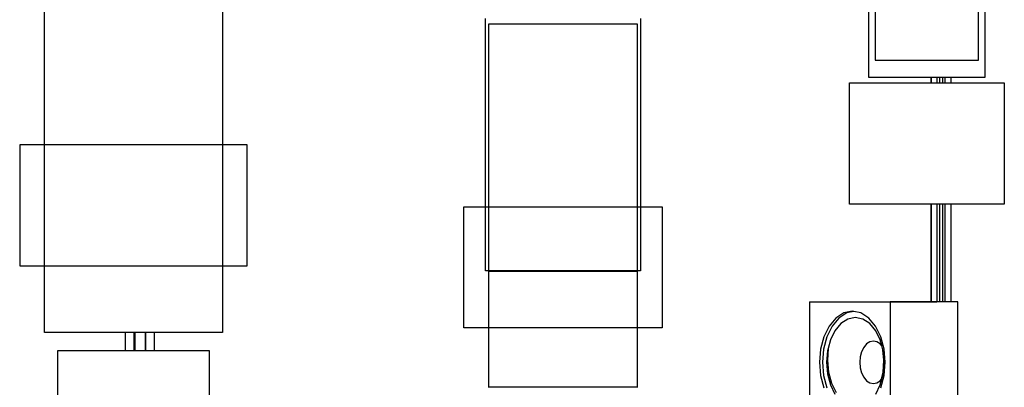
# Model space of a CAD drawing. Units: metres. Extents: x 10.8 to 60.9, y 12.5 to 37.
# Drawn here: x 53.2 to 54.8, y 22.1 to 22.7 of the extents above; entities that cross this region are included whole.
import ezdxf

# ---------------------------------------------------------------- set-up
doc = ezdxf.new("R2010")
doc.units = ezdxf.units.M
doc.layers.add('Edges', color=7, linetype='Continuous')

# ---------------------------------------------------------------- blocks, each defined once
blk = doc.blocks.new('Multiplex Cinema sect')
at = {"layer": 'Edges'}
for p, q in [((-5.0612, 4.0417), (-5.0612, 4.3496)), ((-4.7736, 4.3496), (-4.7736, 4.0417)), ((-3.7283, 4.1505), (-3.7283, 4.3383)), ((-3.5404, 4.3383), (-3.5404, 4.1505)), ((-3.7179, 4.3091), (-3.7179, 4.1787)), ((-3.5508, 4.1787), (-3.5508, 4.3091)), ((-4.3479, 3.9417), (-4.3479, 4.2461)), ((-4.3429, 4.2374), (-4.1026, 4.2374)), ((-4.3429, 3.9417), (-4.3429, 4.2374)), ((-4.1026, 4.2374), (-4.1026, 3.9417)), ((-4.0976, 4.2461), (-4.0976, 3.9417)), ((-3.7179, 4.1787), (-3.5508, 4.1787)), ((-3.7596, 3.9461), (-3.7596, 4.1417)), ((-3.7596, 4.1417), (-3.6271, 4.1417)), ((-3.6271, 4.1505), (-3.7283, 4.1505)), ((-3.6271, 4.1417), (-3.6271, 4.1505)), ((-3.627, 4.1505), (-3.6271, 4.1505)), ((-3.6271, 4.1417), (-3.627, 4.1417)), ((-3.627, 4.1417), (-3.627, 4.1505)), ((-3.6175, 4.1505), (-3.627, 4.1505)), ((-3.627, 4.1417), (-3.6175, 4.1417)), ((-3.6175, 4.1417), (-3.6175, 4.1505)), ((-3.6174, 4.1505), (-3.6175, 4.1505)), ((-3.6175, 4.1417), (-3.6174, 4.1417)), ((-3.6174, 4.1417), (-3.6174, 4.1505)), ((-3.6136, 4.1505), (-3.6174, 4.1505)), ((-3.6174, 4.1417), (-3.6136, 4.1417)), ((-3.6136, 4.1417), (-3.6136, 4.1505)), ((-3.6085, 4.1505), (-3.6136, 4.1505)), ((-3.6136, 4.1417), (-3.6085, 4.1417)), ((-3.6085, 4.1417), (-3.6085, 4.1505)), ((-3.6046, 4.1505), (-3.6085, 4.1505)), ((-3.6085, 4.1417), (-3.6046, 4.1417)), ((-3.6046, 4.1417), (-3.6046, 4.1505)), ((-3.6045, 4.1505), (-3.6046, 4.1505)), ((-3.6046, 4.1417), (-3.6045, 4.1417)), ((-3.6045, 4.1417), (-3.6045, 4.1505)), ((-3.595, 4.1505), (-3.6045, 4.1505)), ((-3.6045, 4.1417), (-3.595, 4.1417)), ((-3.595, 4.1417), (-3.595, 4.1505)), ((-3.5949, 4.1505), (-3.595, 4.1505)), ((-3.595, 4.1417), (-3.5949, 4.1417)), ((-3.5949, 4.1417), (-3.5949, 4.1505)), ((-3.5404, 4.1505), (-3.5949, 4.1505)), ((-3.5949, 4.1417), (-3.5091, 4.1417)), ((-3.5091, 4.1417), (-3.5091, 3.9461)), ((-5.1014, 4.0417), (-5.1014, 3.8461)), ((-5.0612, 4.0417), (-5.1014, 4.0417)), ((-5.0612, 3.8461), (-5.0612, 4.0417)), ((-4.7736, 4.0417), (-5.0612, 4.0417)), ((-4.7334, 4.0417), (-4.7736, 4.0417)), ((-4.7736, 4.0417), (-4.7736, 3.8461)), ((-4.7334, 3.8461), (-4.7334, 4.0417)), ((-4.383, 3.7461), (-4.383, 3.9417)), ((-4.383, 3.9417), (-4.3479, 3.9417)), ((-4.3479, 3.8383), (-4.3479, 3.9417)), ((-4.3479, 3.9417), (-4.3429, 3.9417)), ((-4.3429, 3.9417), (-4.1026, 3.9417)), ((-4.3429, 3.8383), (-4.3429, 3.9417)), ((-4.1026, 3.9417), (-4.0976, 3.9417)), ((-4.1026, 3.9417), (-4.1026, 3.8383)), ((-4.0976, 3.9417), (-4.0976, 3.8383)), ((-4.0976, 3.9417), (-4.0625, 3.9417)), ((-4.0625, 3.9417), (-4.0625, 3.7461)), ((-3.6271, 3.9461), (-3.7596, 3.9461)), ((-3.6271, 3.7879), (-3.6271, 3.9461)), ((-3.627, 3.9461), (-3.6271, 3.9461)), ((-3.627, 3.7879), (-3.627, 3.9461)), ((-3.6175, 3.9461), (-3.627, 3.9461)), ((-3.6175, 3.7879), (-3.6175, 3.9461)), ((-3.6174, 3.9461), (-3.6175, 3.9461)), ((-3.6174, 3.7879), (-3.6174, 3.9461)), ((-3.6136, 3.9461), (-3.6174, 3.9461)), ((-3.6136, 3.7879), (-3.6136, 3.9461)), ((-3.6085, 3.9461), (-3.6136, 3.9461)), ((-3.6085, 3.7879), (-3.6085, 3.9461)), ((-3.6046, 3.9461), (-3.6085, 3.9461)), ((-3.6046, 3.7879), (-3.6046, 3.9461)), ((-3.6045, 3.9461), (-3.6046, 3.9461)), ((-3.6045, 3.7879), (-3.6045, 3.9461)), ((-3.595, 3.9461), (-3.6045, 3.9461)), ((-3.595, 3.7879), (-3.595, 3.9461)), ((-3.5949, 3.9461), (-3.595, 3.9461)), ((-3.5949, 3.7879), (-3.5949, 3.9461)), ((-3.5091, 3.9461), (-3.5949, 3.9461)), ((-5.1014, 3.8461), (-5.0612, 3.8461)), ((-5.0612, 3.7383), (-5.0612, 3.8461)), ((-5.0612, 3.8461), (-4.7736, 3.8461)), ((-4.7736, 3.8461), (-4.7736, 3.7383)), ((-4.7736, 3.8461), (-4.7334, 3.8461)), ((-4.3429, 3.8383), (-4.3479, 3.8383)), ((-4.1026, 3.8383), (-4.3429, 3.8383)), ((-4.3429, 3.8374), (-4.3429, 3.8383)), ((-4.0976, 3.8383), (-4.1026, 3.8383)), ((-4.1026, 3.8383), (-4.1026, 3.8374)), ((-4.3429, 3.8374), (-4.1026, 3.8374)), ((-4.3429, 3.7461), (-4.3429, 3.8374)), ((-4.1026, 3.8374), (-4.1026, 3.7461)), ((-3.824, 3.7879), (-3.824, 2.9497)), ((-3.824, 3.7879), (-3.6934, 3.7879)), ((-3.7146, 3.7879), (-3.6183, 3.7879)), ((-3.6934, 3.7879), (-3.6934, 2.9497)), ((-3.6271, 3.7879), (-3.6934, 3.7879)), ((-3.627, 3.7879), (-3.6271, 3.7879)), ((-3.6175, 3.7879), (-3.627, 3.7879)), ((-3.6174, 3.7879), (-3.6175, 3.7879)), ((-3.6136, 3.7879), (-3.6174, 3.7879)), ((-3.6085, 3.7879), (-3.6136, 3.7879)), ((-3.6046, 3.7879), (-3.6085, 3.7879)), ((-3.6045, 3.7879), (-3.6046, 3.7879)), ((-3.595, 3.7879), (-3.6045, 3.7879)), ((-3.5949, 3.7879), (-3.595, 3.7879)), ((-3.584, 3.7879), (-3.5949, 3.7879)), ((-3.584, 2.9497), (-3.584, 3.7879)), ((-3.7814, 3.7619), (-3.7924, 3.7487)), ((-3.7765, 3.7619), (-3.7875, 3.7487)), ((-3.7686, 3.7701), (-3.7814, 3.7619)), ((-3.7637, 3.7701), (-3.7765, 3.7619)), ((-3.762, 3.7602), (-3.7732, 3.753)), ((-3.7549, 3.7729), (-3.7686, 3.7701)), ((-3.7524, 3.7724), (-3.7637, 3.7701)), ((-3.75, 3.7627), (-3.762, 3.7602)), ((-3.7524, 3.7724), (-3.7549, 3.7729)), ((-3.7411, 3.7701), (-3.7524, 3.7724)), ((-3.738, 3.7602), (-3.75, 3.7627)), ((-3.7283, 3.7619), (-3.7411, 3.7701)), ((-3.7268, 3.753), (-3.738, 3.7602)), ((-3.7173, 3.7487), (-3.7283, 3.7619)), ((-4.3429, 3.7461), (-4.383, 3.7461)), ((-4.3429, 3.6505), (-4.3429, 3.7461)), ((-4.1026, 3.7461), (-4.3429, 3.7461)), ((-4.1026, 3.7461), (-4.1026, 3.6505)), ((-4.0625, 3.7461), (-4.1026, 3.7461)), ((-3.7924, 3.7487), (-3.8008, 3.7316)), ((-3.7875, 3.7487), (-3.796, 3.7316)), ((-3.7732, 3.753), (-3.7829, 3.7415)), ((-3.7171, 3.7415), (-3.7268, 3.753)), ((-3.7089, 3.7316), (-3.7173, 3.7487)), ((-4.9305, 3.7383), (-5.0612, 3.7383)), ((-4.9305, 3.7091), (-4.9305, 3.7383)), ((-4.9165, 3.7383), (-4.9305, 3.7383)), ((-4.9165, 3.7091), (-4.9165, 3.7383)), ((-4.9164, 3.7383), (-4.9165, 3.7383)), ((-4.9164, 3.7091), (-4.9164, 3.7383)), ((-4.9148, 3.7383), (-4.9164, 3.7383)), ((-4.9148, 3.7091), (-4.9148, 3.7383)), ((-4.9147, 3.7383), (-4.9148, 3.7383)), ((-4.9147, 3.7091), (-4.9147, 3.7383)), ((-4.8977, 3.7383), (-4.9147, 3.7383)), ((-4.8977, 3.7091), (-4.8977, 3.7383)), ((-4.8976, 3.7383), (-4.8977, 3.7383)), ((-4.8976, 3.7091), (-4.8976, 3.7383)), ((-4.8836, 3.7383), (-4.8976, 3.7383)), ((-4.8836, 3.7091), (-4.8836, 3.7383)), ((-4.8835, 3.7383), (-4.8836, 3.7383)), ((-4.8835, 3.7091), (-4.8835, 3.7383)), ((-4.7736, 3.7383), (-4.8835, 3.7383)), ((-3.8008, 3.7316), (-3.8061, 3.7117)), ((-3.796, 3.7316), (-3.8013, 3.7117)), ((-3.7903, 3.7265), (-3.794, 3.7125)), ((-3.7829, 3.7415), (-3.7903, 3.7265)), ((-3.7097, 3.7265), (-3.7171, 3.7415)), ((-3.7072, 3.7169), (-3.7097, 3.7265)), ((-3.7036, 3.7117), (-3.7089, 3.7316)), ((-3.8061, 3.7117), (-3.8079, 3.6904)), ((-3.8013, 3.7117), (-3.8031, 3.6904)), ((-3.794, 3.7125), (-3.7952, 3.6937)), ((-3.794, 3.7125), (-3.7949, 3.7091)), ((-3.7364, 3.7146), (-3.7399, 3.7075)), ((-3.7318, 3.72), (-3.7364, 3.7146)), ((-3.7265, 3.7234), (-3.7318, 3.72)), ((-3.7208, 3.7246), (-3.7265, 3.7234)), ((-3.7151, 3.7234), (-3.7208, 3.7246)), ((-3.7098, 3.72), (-3.7151, 3.7234)), ((-3.7072, 3.7169), (-3.7098, 3.72)), ((-3.7055, 3.7105), (-3.7072, 3.7169)), ((-3.7038, 3.6937), (-3.7055, 3.7105)), ((-3.7051, 3.7091), (-3.7055, 3.7105)), ((-3.7018, 3.6904), (-3.7036, 3.7117)), ((-5.0401, 3.7091), (-5.0401, 3.5787)), ((-4.9305, 3.7091), (-5.0401, 3.7091)), ((-4.9165, 3.7091), (-4.9305, 3.7091)), ((-4.9164, 3.7091), (-4.9165, 3.7091)), ((-4.9148, 3.7091), (-4.9164, 3.7091)), ((-4.9147, 3.7091), (-4.9148, 3.7091)), ((-4.8977, 3.7091), (-4.9147, 3.7091)), ((-4.8976, 3.7091), (-4.8977, 3.7091)), ((-4.8836, 3.7091), (-4.8976, 3.7091)), ((-4.8835, 3.7091), (-4.8836, 3.7091)), ((-4.7947, 3.7091), (-4.8835, 3.7091)), ((-4.7947, 3.5787), (-4.7947, 3.7091)), ((-3.7949, 3.7091), (-3.7965, 3.6904)), ((-3.7421, 3.6992), (-3.7428, 3.6904)), ((-3.7399, 3.7075), (-3.7421, 3.6992)), ((-3.7035, 3.6904), (-3.7051, 3.7091)), ((-3.8079, 3.6904), (-3.8061, 3.669)), ((-3.8031, 3.6904), (-3.8013, 3.669)), ((-3.7965, 3.6904), (-3.7949, 3.6717)), ((-3.7952, 3.6937), (-3.7934, 3.6746)), ((-3.7428, 3.6904), (-3.7421, 3.6815)), ((-3.7421, 3.6815), (-3.7399, 3.6733)), ((-3.7051, 3.6746), (-3.7038, 3.6937)), ((-3.7051, 3.6717), (-3.7035, 3.6904)), ((-3.7036, 3.669), (-3.7018, 3.6904)), ((-3.8061, 3.669), (-3.8008, 3.6491)), ((-3.8013, 3.669), (-3.796, 3.6491)), ((-3.7949, 3.6717), (-3.7903, 3.6542)), ((-3.7934, 3.6746), (-3.7885, 3.6568)), ((-3.7399, 3.6733), (-3.7364, 3.6662)), ((-3.7364, 3.6662), (-3.7318, 3.6607)), ((-3.7098, 3.6607), (-3.7079, 3.663)), ((-3.7097, 3.6542), (-3.7051, 3.6717)), ((-3.7094, 3.6568), (-3.7079, 3.663)), ((-3.7089, 3.6491), (-3.7036, 3.669)), ((-3.7079, 3.663), (-3.7051, 3.6746)), ((-4.1026, 3.6505), (-4.3429, 3.6505)), ((-4.3429, 3.6496), (-4.3429, 3.6505)), ((-4.1026, 3.6505), (-4.1026, 3.6496)), ((-3.7903, 3.6542), (-3.7829, 3.6392)), ((-3.7885, 3.6568), (-3.7811, 3.6415)), ((-3.7318, 3.6607), (-3.7265, 3.6573)), ((-3.7265, 3.6573), (-3.7208, 3.6561)), ((-3.7208, 3.6561), (-3.7151, 3.6573)), ((-3.7171, 3.6392), (-3.7097, 3.6542)), ((-3.7151, 3.6573), (-3.7098, 3.6607))]:
    blk.add_line(p, q, dxfattribs=at)

msp = doc.modelspace()

# ---------------------------------------------------------------- block references
msp.add_blockref('Multiplex Cinema sect', (58.2749, 18.4713))

doc.saveas('drawing.dxf')
